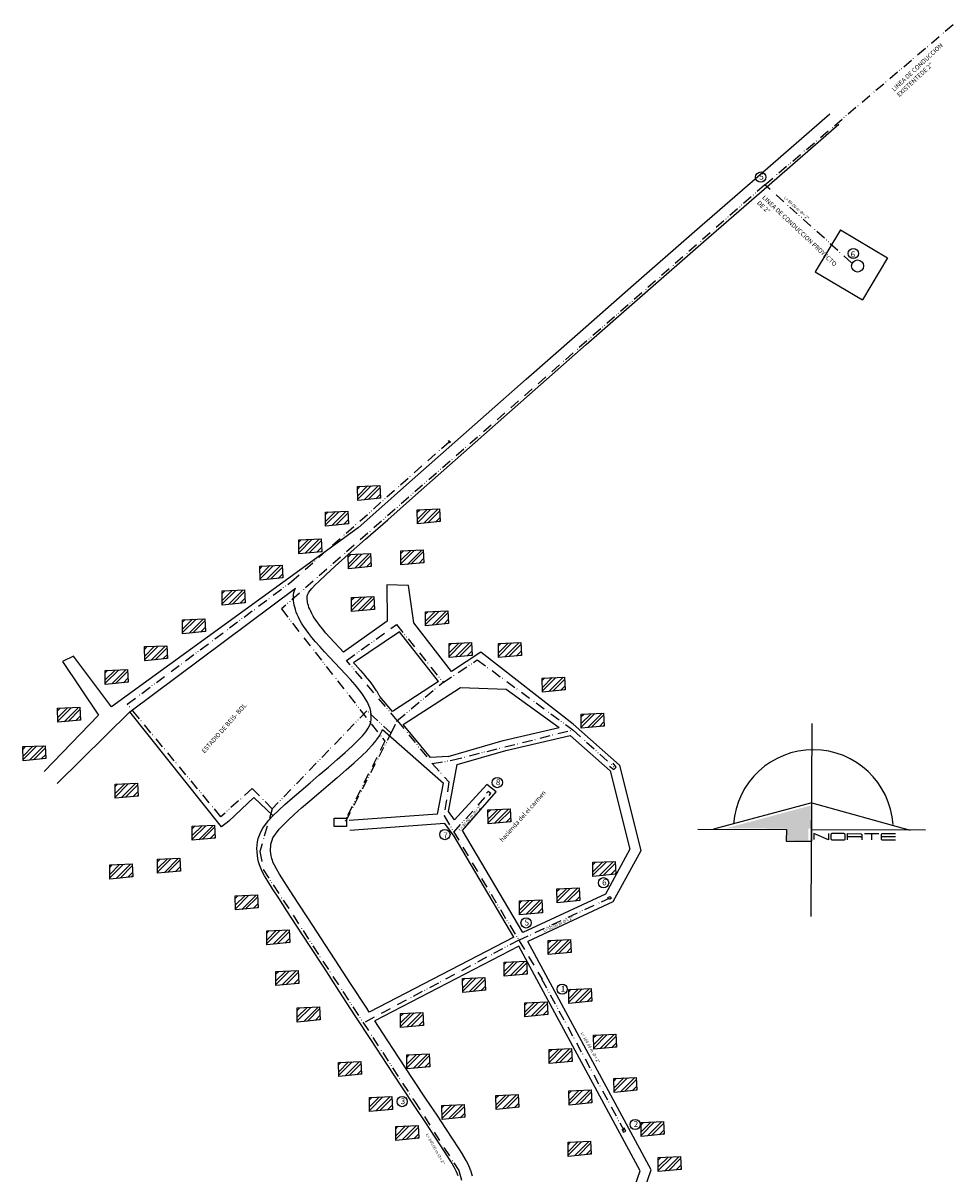
# Model space of a CAD drawing. Extents: x -3027 to 3613, y -1322 to 8300.
# Drawn here: x 2475 to 3023, y -940 to -264 of the extents above; entities that cross this region are included whole.
import ezdxf

# ---------------------------------------------------------------- set-up
doc = ezdxf.new("R2010")
doc.units = 0
doc.linetypes.add('ACAD_ISO12W100', pattern=[21, 12, -3, 0, -3, 0, -3])
doc.linetypes.add('HIDDEN', pattern=[0.00375, 0.0025, -0.00125])
for name, color, linetype in [('1VIEJO', 3, 'Continuous'), ('AMPLIACION', 160, 'ACAD_ISO12W100'), ('CUADRO', 80, 'Continuous'), ('CVL_PUNTO_NUM', 7, 'Continuous'), ('LINEA-BASE', 2, 'Continuous'), ('NODOS', 80, 'Continuous'), ('SIMBOLOGIA', 7, 'Continuous')]:
    doc.layers.add(name, color=color, linetype=linetype)

# ---------------------------------------------------------------- blocks, each defined once
blk = doc.blocks.new('NORTE2')
at = {"layer": 'SIMBOLOGIA', "color": 1}
blk.add_line((11.9, 11.88), (-17.04, -17), dxfattribs=at)
at = {"layer": 'SIMBOLOGIA', "color": 2}
for p, q in [((5.5, -14.68), (3.35, -12.52)), ((4.42, -13.6), (3.51, -14.51)), ((7.55, -17.65), (5.4, -15.49))]:
    blk.add_line(p, q, dxfattribs=at)
at = {"layer": 'SIMBOLOGIA', "color": 1}
for points in [[(-20.98, 12.99), (-7.76, -0.26), (-9.49, -1.99), (-5.69, -5.79), (0.07, -0.04), (-18.68, 10.68)], [(13.05, -21.11), (-3.97, -4.06), (0.07, -0.04), (10.75, -18.81)]]:
    blk.add_lwpolyline(points, dxfattribs=at)
at = {"layer": 'SIMBOLOGIA', "color": 2}
blk.add_lwpolyline([(-2.03, -7.13), (-2.95, -8.04), (-4.19, -4.97), (-5.1, -5.88)], dxfattribs=at)
blk.add_lwpolyline([(-1.85, -7.67), (-2.41, -8.22, 0.414214), (-2.41, -8.58), (-0.62, -10.37, 0.414214), (-0.26, -10.38), (0.3, -9.82, 0.414214), (0.3, -9.46), (-1.5, -7.67, 0.414214)], format="xyb", close=True, dxfattribs=at)
for points in [[(-0.08, -10.91), (0.84, -10), (2.81, -11.98, -0.414214), (2.81, -12.34), (2.53, -12.62, -0.585711), (2.35, -12.44), (0.38, -10.46)], [(2.35, -12.44, -0.414214), (2.35, -12.79), (2.08, -13.07)], [(8.01, -17.19), (6.04, -15.21, 0.414214), (5.68, -15.21), (5.13, -15.77, 0.414214), (5.12, -16.13), (7.1, -18.1)]]:
    blk.add_lwpolyline(points, format="xyb", dxfattribs=at)
blk.add_arc((-3.74, -4.29), 16.93, 318.9005, 130.9861, dxfattribs=at)
for points in [[(-3.86, -3.85), (-16.64, 8.95), (-0.36, -0.36)], [(-6.05, -5.12), (-9.38, -1.78), (-4.32, -3.39), (-7.66, -0.05)]]:
    blk.add_solid(points, dxfattribs=at)
blk = doc.blocks.new('A$C7C9F4DCD')
at = {"layer": '1VIEJO', "xscale": 6.75, "yscale": 6.75, "zscale": 6.75, "rotation": 45.2160564071349}
blk.add_blockref('NORTE2', (162, 162.5), dxfattribs=at)
blk = doc.blocks.new('A$C7DDE3AF2')
at = {"layer": 'CUADRO', "linetype": 'Continuous', "xscale": 0.206068350281962, "yscale": 0.206068350281962, "zscale": 0.206068350281962}
blk.add_blockref('A$C7C9F4DCD', (0, 0, -101.99), dxfattribs=at)
blk = doc.blocks.new('A$C61EA2A16')
at = {"layer": 'CVL_PUNTO_NUM', "xscale": 2.233118147366179, "yscale": 2.233118147366179, "zscale": 2.233118147366179}
blk.add_blockref('A$C7DDE3AF2', (0, 0), dxfattribs=at)

msp = doc.modelspace()

# ---------------------------------------------------------------- hatches: boundary and pattern name
h = msp.add_hatch()
h.set_pattern_fill('ANSI32', color=256, scale=0.458201)
h.set_pattern_definition([(45, (5128.2434, -7559.765), (-3.0860735, 3.0860735), []), (45, (5130.301, -7559.765), (-3.0860735, 3.0860735), [])])
h.paths.add_polyline_path([(2685.40823, -543.26684), (2685.0186, -535.73931), (2671.9011, -536.30893), (2671.96604, -544.5647)])
h = msp.add_hatch()
h.set_pattern_fill('ANSI32', color=256, scale=0.458201)
h.set_pattern_definition([(45, (5109.3284, -7574.8225), (-3.0860735, 3.0860735), []), (45, (5111.3857, -7574.8225), (-3.0860735, 3.0860735), [])])
h.paths.add_polyline_path([(2666.49319, -558.32445), (2666.10356, -550.79691), (2652.98606, -551.36653), (2653.051, -559.6223)])
h = msp.add_hatch()
h.set_pattern_fill('ANSI32', color=256, scale=0.458201)
h.set_pattern_definition([(45, (5163.2855, -7573.5156), (-3.0860735, 3.0860735), []), (45, (5165.343, -7573.5156), (-3.0860735, 3.0860735), [])])
h.paths.add_polyline_path([(2720.45037, -557.01754), (2720.06075, -549.49), (2706.94324, -550.05962), (2707.00818, -558.31539)])
h = msp.add_hatch()
h.set_pattern_fill('ANSI32', color=256, scale=0.458201)
h.set_pattern_definition([(45, (5093.6193, -7591.1616), (-3.0860735, 3.0860735), []), (45, (5095.6767, -7591.1616), (-3.0860735, 3.0860735), [])])
h.paths.add_polyline_path([(2650.78413, -574.66354), (2650.39451, -567.13601), (2637.277, -567.70563), (2637.34194, -575.9614)])
h = msp.add_hatch()
h.set_pattern_fill('ANSI32', color=256, scale=0.458201)
h.set_pattern_definition([(45, (5153.624, -7597.653), (-3.0860735, 3.0860735), []), (45, (5155.6814, -7597.653), (-3.0860735, 3.0860735), [])])
h.paths.add_polyline_path([(2710.78883, -581.1548), (2710.39921, -573.62726), (2697.2817, -574.19688), (2697.34664, -582.45265)])
h = msp.add_hatch()
h.set_pattern_fill('ANSI32', color=256, scale=0.458201)
h.set_pattern_definition([(45, (5122.74, -7599.839), (-3.0860735, 3.0860735), []), (45, (5124.7974, -7599.839), (-3.0860735, 3.0860735), [])])
h.paths.add_polyline_path([(2679.90479, -583.34077), (2679.51517, -575.81323), (2666.39766, -576.38285), (2666.4626, -584.63862)])
h = msp.add_hatch()
h.set_pattern_fill('ANSI32', color=256, scale=0.458201)
h.set_pattern_definition([(45, (5070.857, -7606.5396), (-3.0860735, 3.0860735), []), (45, (5072.9145, -7606.5396), (-3.0860735, 3.0860735), [])])
h.paths.add_polyline_path([(2628.02196, -590.04154), (2627.63233, -582.514), (2614.51482, -583.08363), (2614.57977, -591.33939)])
h = msp.add_hatch()
h.set_pattern_fill('ANSI32', color=256, scale=0.458201)
h.set_pattern_definition([(45, (5048.621, -7621.171), (-3.0860735, 3.0860735), []), (45, (5050.6784, -7621.171), (-3.0860735, 3.0860735), [])])
h.paths.add_polyline_path([(2605.7858, -604.67311), (2605.39618, -597.14557), (2592.27867, -597.7152), (2592.34361, -605.97096)])
h = msp.add_hatch()
h.set_pattern_fill('ANSI32', color=256, scale=0.458201)
h.set_pattern_definition([(45, (5124.6395, -7625.0084), (-3.0860735, 3.0860735), []), (45, (5126.697, -7625.0084), (-3.0860735, 3.0860735), [])])
h.paths.add_polyline_path([(2681.80432, -608.51038), (2681.4147, -600.98284), (2668.29719, -601.55246), (2668.36213, -609.80823)])
h = msp.add_hatch()
h.set_pattern_fill('ANSI32', color=256, scale=0.458201)
h.set_pattern_definition([(45, (5025.3235, -7638.0742), (-3.0860735, 3.0860735), []), (45, (5027.381, -7638.0742), (-3.0860735, 3.0860735), [])])
h.paths.add_polyline_path([(2582.48833, -621.57615), (2582.09871, -614.04861), (2568.9812, -614.61824), (2569.04614, -622.874)])
h = msp.add_hatch()
h.set_pattern_fill('ANSI32', color=256, scale=0.458201)
h.set_pattern_definition([(45, (5168.1163, -7633.376), (-3.0860735, 3.0860735), []), (45, (5170.1736, -7633.376), (-3.0860735, 3.0860735), [])])
h.paths.add_polyline_path([(2725.28109, -616.87794), (2724.89146, -609.35041), (2711.77395, -609.92003), (2711.8389, -618.1758)])
h = msp.add_hatch()
h.set_pattern_fill('ANSI32', color=256, scale=0.458201)
h.set_pattern_definition([(45, (5181.9645, -7652.042), (-3.0860735, 3.0860735), []), (45, (5184.022, -7652.042), (-3.0860735, 3.0860735), [])])
h.paths.add_polyline_path([(2739.12928, -635.5441), (2738.73966, -628.01657), (2725.62215, -628.58619), (2725.68709, -636.84195)])
h = msp.add_hatch()
h.set_pattern_fill('ANSI32', color=256, scale=0.458201)
h.set_pattern_definition([(45, (5210.949, -7652.042), (-3.0860735, 3.0860735), []), (45, (5213.0064, -7652.042), (-3.0860735, 3.0860735), [])])
h.paths.add_polyline_path([(2768.11379, -635.5441), (2767.72417, -628.01657), (2754.60666, -628.58619), (2754.6716, -636.84195)])
h = msp.add_hatch()
h.set_pattern_fill('ANSI32', color=256, scale=0.458201)
h.set_pattern_definition([(45, (5003.1098, -7653.875), (-3.0860735, 3.0860735), []), (45, (5005.167, -7653.875), (-3.0860735, 3.0860735), [])])
h.paths.add_polyline_path([(2560.27459, -637.37689), (2559.88496, -629.84936), (2546.76746, -630.41898), (2546.8324, -638.67474)])
h = msp.add_hatch()
h.set_pattern_fill('ANSI32', color=256, scale=0.458201)
h.set_pattern_definition([(45, (4979.9177, -7667.844), (-3.0860735, 3.0860735), []), (45, (4981.975, -7667.844), (-3.0860735, 3.0860735), [])])
h.paths.add_polyline_path([(2537.08252, -651.34613), (2536.6929, -643.8186), (2523.57539, -644.38822), (2523.64033, -652.64399)])
h = msp.add_hatch()
h.set_pattern_fill('ANSI32', color=256, scale=0.458201)
h.set_pattern_definition([(45, (5236.713, -7672.3175), (-3.0860735, 3.0860735), []), (45, (5238.7704, -7672.3175), (-3.0860735, 3.0860735), [])])
h.paths.add_polyline_path([(2793.87779, -655.81941), (2793.48816, -648.29187), (2780.37066, -648.8615), (2780.4356, -657.11726)])
h = msp.add_hatch()
h.set_pattern_fill('ANSI32', color=256, scale=0.458201)
h.set_pattern_definition([(45, (4951.96, -7690.068), (-3.0860735, 3.0860735), []), (45, (4954.0175, -7690.068), (-3.0860735, 3.0860735), [])])
h.paths.add_polyline_path([(2509.1249, -673.56996), (2508.73528, -666.04243), (2495.61777, -666.61205), (2495.68271, -674.86782)])
h = msp.add_hatch()
h.set_pattern_fill('ANSI32', color=256, scale=0.458201)
h.set_pattern_definition([(45, (5259.5785, -7693.5583), (-3.0860735, 3.0860735), []), (45, (5261.636, -7693.5583), (-3.0860735, 3.0860735), [])])
h.paths.add_polyline_path([(2816.74336, -677.0602), (2816.35373, -669.53267), (2803.23623, -670.10229), (2803.30117, -678.35806)])
h = msp.add_hatch()
h.set_pattern_fill('ANSI32', color=256, scale=0.458201)
h.set_pattern_definition([(45, (4931.6273, -7712.6093), (-3.0860735, 3.0860735), []), (45, (4933.6846, -7712.6093), (-3.0860735, 3.0860735), [])])
h.paths.add_polyline_path([(2488.79209, -696.11126), (2488.40246, -688.58373), (2475.28496, -689.15335), (2475.3499, -697.40911)])
h = msp.add_hatch()
h.set_pattern_fill('ANSI32', color=256, scale=0.458201)
h.set_pattern_definition([(45, (4985.7374, -7734.6597), (-3.0860735, 3.0860735), []), (45, (4987.7947, -7734.6597), (-3.0860735, 3.0860735), [])])
h.paths.add_polyline_path([(2542.90218, -718.16163), (2542.51256, -710.63409), (2529.39505, -711.20371), (2529.45999, -719.45948)])
h = msp.add_hatch()
h.set_pattern_fill('ANSI32', color=256, scale=0.458201)
h.set_pattern_definition([(45, (5204.7743, -7749.747), (-3.0860735, 3.0860735), []), (45, (5206.8317, -7749.747), (-3.0860735, 3.0860735), [])])
h.paths.add_polyline_path([(2761.93913, -733.24911), (2761.5495, -725.72157), (2748.432, -726.2912), (2748.49694, -734.54696)])
h = msp.add_hatch()
h.set_pattern_fill('ANSI32', color=256, scale=0.458201)
h.set_pattern_definition([(45, (5031.0205, -7759.3607), (-3.0860735, 3.0860735), []), (45, (5033.078, -7759.3607), (-3.0860735, 3.0860735), [])])
h.paths.add_polyline_path([(2588.18531, -742.86259), (2587.79569, -735.33505), (2574.67818, -735.90468), (2574.74312, -744.16044)])
h = msp.add_hatch()
h.set_pattern_fill('ANSI32', color=256, scale=0.458201)
h.set_pattern_definition([(45, (5010.653, -7778.7262), (-3.0860735, 3.0860735), []), (45, (5012.7104, -7778.7262), (-3.0860735, 3.0860735), [])])
h.paths.add_polyline_path([(2567.81779, -762.22816), (2567.42817, -754.70063), (2554.31066, -755.27025), (2554.3756, -763.52602)])
h = msp.add_hatch()
h.set_pattern_fill('ANSI32', color=256, scale=0.458201)
h.set_pattern_definition([(45, (4982.5735, -7782.0856), (-3.0860735, 3.0860735), []), (45, (4984.631, -7782.0856), (-3.0860735, 3.0860735), [])])
h.paths.add_polyline_path([(2539.73828, -765.58749), (2539.34866, -758.05995), (2526.23115, -758.62958), (2526.29609, -766.88534)])
h = msp.add_hatch()
h.set_pattern_fill('ANSI32', color=256, scale=0.458201)
h.set_pattern_definition([(45, (5266.3813, -7780.5297), (-3.0860735, 3.0860735), []), (45, (5268.4387, -7780.5297), (-3.0860735, 3.0860735), [])])
h.paths.add_polyline_path([(2823.54615, -764.03159), (2823.15653, -756.50405), (2810.03902, -757.07368), (2810.10396, -765.32944)])
h = msp.add_hatch()
h.set_pattern_fill('ANSI32', color=256, scale=0.458201)
h.set_pattern_definition([(45, (5056.3316, -7800.2655), (-3.0860735, 3.0860735), []), (45, (5058.389, -7800.2655), (-3.0860735, 3.0860735), [])])
h.paths.add_polyline_path([(2613.49639, -783.76742), (2613.10677, -776.23988), (2599.98926, -776.80951), (2600.0542, -785.06527)])
h = msp.add_hatch()
h.set_pattern_fill('ANSI32', color=256, scale=0.458201)
h.set_pattern_definition([(45, (5245.305, -7796.083), (-3.0860735, 3.0860735), []), (45, (5247.3626, -7796.083), (-3.0860735, 3.0860735), [])])
h.paths.add_polyline_path([(2802.47002, -779.58483), (2802.08039, -772.05729), (2788.96288, -772.62692), (2789.02783, -780.88268)])
h = msp.add_hatch()
h.set_pattern_fill('ANSI32', color=256, scale=0.458201)
h.set_pattern_definition([(45, (5223.2564, -7803.2115), (-3.0860735, 3.0860735), []), (45, (5225.3138, -7803.2115), (-3.0860735, 3.0860735), [])])
h.paths.add_polyline_path([(2780.4212, -786.7134), (2780.03158, -779.18587), (2766.91407, -779.75549), (2766.97901, -788.01126)])
h = msp.add_hatch()
h.set_pattern_fill('ANSI32', color=256, scale=0.458201)
h.set_pattern_definition([(45, (5074.8453, -7820.7195), (-3.0860735, 3.0860735), []), (45, (5076.9027, -7820.7195), (-3.0860735, 3.0860735), [])])
h.paths.add_polyline_path([(2632.01015, -804.22145), (2631.62053, -796.69392), (2618.50302, -797.26354), (2618.56796, -805.51931)])
h = msp.add_hatch()
h.set_pattern_fill('ANSI32', color=256, scale=0.458201)
h.set_pattern_definition([(45, (5240.1933, -7826.484), (-3.0860735, 3.0860735), []), (45, (5242.2506, -7826.484), (-3.0860735, 3.0860735), [])])
h.paths.add_polyline_path([(2797.35807, -809.98573), (2796.96845, -802.45819), (2783.85094, -803.02781), (2783.91588, -811.28358)])
h = msp.add_hatch()
h.set_pattern_fill('ANSI32', color=256, scale=0.458201)
h.set_pattern_definition([(45, (5214.2586, -7839.178), (-3.0860735, 3.0860735), []), (45, (5216.316, -7839.178), (-3.0860735, 3.0860735), [])])
h.paths.add_polyline_path([(2771.42345, -822.67971), (2771.03382, -815.15218), (2757.91632, -815.7218), (2757.98126, -823.97757)])
h = msp.add_hatch()
h.set_pattern_fill('ANSI32', color=256, scale=0.458201)
h.set_pattern_definition([(45, (5080.1482, -7844.6643), (-3.0860735, 3.0860735), []), (45, (5082.2056, -7844.6643), (-3.0860735, 3.0860735), [])])
h.paths.add_polyline_path([(2637.31307, -828.16624), (2636.92344, -820.6387), (2623.80594, -821.20833), (2623.87088, -829.46409)])
h = msp.add_hatch()
h.set_pattern_fill('ANSI32', color=256, scale=0.458201)
h.set_pattern_definition([(45, (5189.912, -7848.6983), (-3.0860735, 3.0860735), []), (45, (5191.9692, -7848.6983), (-3.0860735, 3.0860735), [])])
h.paths.add_polyline_path([(2747.07667, -832.20022), (2746.68705, -824.67269), (2733.56954, -825.24231), (2733.63448, -833.49807)])
h = msp.add_hatch()
h.set_pattern_fill('ANSI32', color=256, scale=0.458201)
h.set_pattern_definition([(45, (5252.2366, -7855.1667), (-3.0860735, 3.0860735), []), (45, (5254.294, -7855.1667), (-3.0860735, 3.0860735), [])])
h.paths.add_polyline_path([(2809.40141, -838.66866), (2809.01178, -831.14113), (2795.89428, -831.71075), (2795.95922, -839.96652)])
h = msp.add_hatch()
h.set_pattern_fill('ANSI32', color=256, scale=0.458201)
h.set_pattern_definition([(45, (5092.718, -7866.0576), (-3.0860735, 3.0860735), []), (45, (5094.7754, -7866.0576), (-3.0860735, 3.0860735), [])])
h.paths.add_polyline_path([(2649.88282, -849.55952), (2649.49319, -842.03198), (2636.37569, -842.60161), (2636.44063, -850.85737)])
h = msp.add_hatch()
h.set_pattern_fill('ANSI32', color=256, scale=0.458201)
h.set_pattern_definition([(45, (5226.432, -7862.979), (-3.0860735, 3.0860735), []), (45, (5228.4895, -7862.979), (-3.0860735, 3.0860735), [])])
h.paths.add_polyline_path([(2783.59689, -846.48096), (2783.20727, -838.95342), (2770.08976, -839.52305), (2770.1547, -847.77881)])
h = msp.add_hatch()
h.set_pattern_fill('ANSI32', color=256, scale=0.458201)
h.set_pattern_definition([(45, (5153.3917, -7869.326), (-3.0860735, 3.0860735), []), (45, (5155.449, -7869.326), (-3.0860735, 3.0860735), [])])
h.paths.add_polyline_path([(2710.5565, -852.82797), (2710.16688, -845.30043), (2697.04937, -845.87005), (2697.11431, -854.12582)])
h = msp.add_hatch()
h.set_pattern_fill('ANSI32', color=256, scale=0.458201)
h.set_pattern_definition([(45, (5266.88, -7882.046), (-3.0860735, 3.0860735), []), (45, (5268.9375, -7882.046), (-3.0860735, 3.0860735), [])])
h.paths.add_polyline_path([(2824.0449, -865.54796), (2823.65527, -858.02042), (2810.53777, -858.59004), (2810.60271, -866.84581)])
h = msp.add_hatch()
h.set_pattern_fill('ANSI32', color=256, scale=0.458201)
h.set_pattern_definition([(45, (5157.0966, -7893.656), (-3.0860735, 3.0860735), []), (45, (5159.154, -7893.656), (-3.0860735, 3.0860735), [])])
h.paths.add_polyline_path([(2714.26146, -877.15814), (2713.87183, -869.6306), (2700.75432, -870.20023), (2700.81927, -878.45599)])
h = msp.add_hatch()
h.set_pattern_fill('ANSI32', color=256, scale=0.458201)
h.set_pattern_definition([(45, (5240.7226, -7890.4827), (-3.0860735, 3.0860735), []), (45, (5242.78, -7890.4827), (-3.0860735, 3.0860735), [])])
h.paths.add_polyline_path([(2797.88739, -873.98464), (2797.49777, -866.4571), (2784.38026, -867.02672), (2784.4452, -875.28249)])
h = msp.add_hatch()
h.set_pattern_fill('ANSI32', color=256, scale=0.458201)
h.set_pattern_definition([(45, (5117.072, -7898.0494), (-3.0860735, 3.0860735), []), (45, (5119.1294, -7898.0494), (-3.0860735, 3.0860735), [])])
h.paths.add_polyline_path([(2674.23681, -881.55133), (2673.84718, -874.0238), (2660.72967, -874.59342), (2660.79462, -882.84919)])
h = msp.add_hatch()
h.set_pattern_fill('ANSI32', color=256, scale=0.458201)
h.set_pattern_definition([(45, (5278.8306, -7907.408), (-3.0860735, 3.0860735), []), (45, (5280.888, -7907.408), (-3.0860735, 3.0860735), [])])
h.paths.add_polyline_path([(2835.9954, -890.90995), (2835.60578, -883.38242), (2822.48827, -883.95204), (2822.55321, -892.20781)])
h = msp.add_hatch()
h.set_pattern_fill('ANSI32', color=256, scale=0.458201)
h.set_pattern_definition([(45, (5252.3667, -7914.813), (-3.0860735, 3.0860735), []), (45, (5254.424, -7914.813), (-3.0860735, 3.0860735), [])])
h.paths.add_polyline_path([(2809.53152, -898.31479), (2809.14189, -890.78725), (2796.02439, -891.35687), (2796.08933, -899.61264)])
h = msp.add_hatch()
h.set_pattern_fill('ANSI32', color=256, scale=0.458201)
h.set_pattern_definition([(45, (5135.141, -7918.6576), (-3.0860735, 3.0860735), []), (45, (5137.1984, -7918.6576), (-3.0860735, 3.0860735), [])])
h.paths.add_polyline_path([(2692.30586, -902.15953), (2691.91624, -894.632), (2678.79873, -895.20162), (2678.86367, -903.45739)])
h = msp.add_hatch()
h.set_pattern_fill('ANSI32', color=256, scale=0.458201)
h.set_pattern_definition([(45, (5209.495, -7917.4575), (-3.0860735, 3.0860735), []), (45, (5211.5525, -7917.4575), (-3.0860735, 3.0860735), [])])
h.paths.add_polyline_path([(2766.65997, -900.95939), (2766.27034, -893.43185), (2753.15284, -894.00148), (2753.21778, -902.25724)])
h = msp.add_hatch()
h.set_pattern_fill('ANSI32', color=256, scale=0.458201)
h.set_pattern_definition([(45, (5177.7385, -7923.2755), (-3.0860735, 3.0860735), []), (45, (5179.796, -7923.2755), (-3.0860735, 3.0860735), [])])
h.paths.add_polyline_path([(2734.90328, -906.77747), (2734.51366, -899.24993), (2721.39615, -899.81956), (2721.46109, -908.07532)])
h = msp.add_hatch()
h.set_pattern_fill('ANSI32', color=256, scale=0.458201)
h.set_pattern_definition([(45, (5150.6013, -7935.6345), (-3.0860735, 3.0860735), []), (45, (5152.6587, -7935.6345), (-3.0860735, 3.0860735), [])])
h.paths.add_polyline_path([(2707.76611, -919.13642), (2707.37648, -911.60888), (2694.25897, -912.17851), (2694.32392, -920.43427)])
h = msp.add_hatch()
h.set_pattern_fill('ANSI32', color=256, scale=0.458201)
h.set_pattern_definition([(45, (5294.709, -7933.325), (-3.0860735, 3.0860735), []), (45, (5296.7663, -7933.325), (-3.0860735, 3.0860735), [])])
h.paths.add_polyline_path([(2851.87375, -916.82688), (2851.48412, -909.29934), (2838.36662, -909.86897), (2838.43156, -918.12473)])
h = msp.add_hatch()
h.set_pattern_fill('ANSI32', color=256, scale=0.458201)
h.set_pattern_definition([(45, (5251.8374, -7944.961), (-3.0860735, 3.0860735), []), (45, (5253.8948, -7944.961), (-3.0860735, 3.0860735), [])])
h.paths.add_polyline_path([(2809.0022, -928.46304), (2808.61257, -920.9355), (2795.49507, -921.50513), (2795.56001, -929.76089)])
h = msp.add_hatch()
h.set_pattern_fill('ANSI32', color=256, scale=0.458201)
h.set_pattern_definition([(45, (5304.765, -7953.9527), (-3.0860735, 3.0860735), []), (45, (5306.8226, -7953.9527), (-3.0860735, 3.0860735), [])])
h.paths.add_polyline_path([(2861.93003, -937.45462), (2861.5404, -929.92709), (2848.4229, -930.49671), (2848.48784, -938.75248)])

# ---------------------------------------------------------------- linework, layer by layer
for p, q in [((2955.48184, -385.55869), (2940.74164, -410.23306)), ((2955.48184, -385.55869), (2983.24812, -402.14596)), ((2983.24812, -402.14596), (2968.50792, -426.82033)), ((2940.74164, -410.23306), (2968.50792, -426.82033)), ((2672.18814, -560.56559), (2527.20642, -665.84857)), ((2538.11473, -668.66088), (2635.45965, -596.03702)), ((2744.2165, -633.73134), (2726.99842, -645.10504)), ((2744.2165, -633.73134), (2726.99842, -645.10504)), ((2798.45976, -676.03478), (2744.2165, -633.73134)), ((2504.91453, -636.046), (2498.58846, -639.05635)), ((2504.91453, -636.046), (2498.58846, -639.05635)), ((2498.58846, -639.05635), (2519.67539, -670.66514)), ((2527.20642, -665.84857), (2504.91453, -636.046)), ((2719.41075, -650.93772), (2692.28209, -668.54534)), ((2698.56996, -676.1156), (2732.25138, -654.43732)), ((2732.25138, -654.43732), (2759.09997, -655.31222)), ((2692.28209, -668.54534), (2684.86113, -659.61091)), ((2692.28209, -668.54534), (2684.86113, -659.61091)), ((2759.09997, -655.31222), (2790.3549, -677.91145)), ((2519.67539, -670.66514), (2487.74375, -703.77909)), ((2495.27479, -710.70291), (2538.11473, -668.66088)), ((2591.95179, -736.32418), (2538.11473, -668.66088)), ((2686.55709, -679.06257), (2722.25057, -710.54987)), ((2714.66169, -695.48917), (2698.56996, -676.1156)), ((2725.11976, -694.91037), (2714.66169, -695.48917)), ((2725.11976, -694.91037), (2714.66169, -695.48917)), ((2819.84077, -700.61882), (2822.31674, -702.50415)), ((2823.8495, -701.20799), (2821.96304, -698.85134)), ((2822.31674, -702.50415), (2823.8495, -701.20799)), ((2610.95377, -719.02184), (2596.20835, -732.82456)), ((2622.33946, -729.84019), (2610.95377, -719.02184)), ((2718.90044, -728.81086), (2666.94295, -732.46454)), ((2596.20835, -732.82456), (2591.95179, -736.32418)), ((2596.20835, -732.82456), (2591.95179, -736.32418)), ((2723.02371, -734.3048), (2667.36383, -738.44976)), ((2827.02462, -913.86834), (2828.019, -915.47363)), ((2828.019, -915.47363), (2829.39578, -914.93854)), ((2829.39578, -914.93854), (2828.47791, -912.95103))]:
    msp.add_line(p, q)
at = {"color": 1}
for p, q in [((2747.78347, -711.386), (2728.84232, -732.06203)), ((2733.58268, -738.3782), (2753.29569, -715.59835)), ((2748.64204, -715.57604), (2747.52223, -716.55036)), ((2753.29569, -715.59835), (2747.78347, -711.386)), ((2750.11683, -716.60608), (2748.64204, -715.57604)), ((2749.09016, -717.88193), (2750.11683, -716.60608)), ((2818.58701, -777.89669), (2820.02725, -777.19764)), ((2820.93253, -778.22566), (2819.90379, -778.96585)), ((2820.02725, -777.19764), (2820.93253, -778.22566))]:
    msp.add_line(p, q, dxfattribs=at)
for points in [[(2663.56841, -633.6079), (2661.20096, -631.10838), (2658.26876, -627.98062), (2655.60355, -625.06903), (2653.27111, -622.41783), (2651.25416, -620.01046), (2649.52588, -617.82775), (2648.06179, -615.85398), (2646.83595, -614.07238), (2645.82053, -612.46404), (2644.98574, -611.00647), (2644.30145, -609.67456), (2643.74457, -608.45248), (2643.30128, -607.33548), (2642.95623, -606.31242), (2642.69351, -605.36686), (2642.49854, -604.47916), (2642.35895, -603.62724), (2642.26508, -602.78787), (2642.21186, -601.96865), (2642.20043, -601.29321), (2642.22761, -600.84431), (2642.28158, -600.5243), (2642.38766, -600.1672), (2642.62345, -599.62447), (2643.09117, -598.8051), (2643.88287, -597.67246), (2645.06224, -596.22505), (2646.74133, -594.40068), (2649.30194, -591.8698), (2653.17253, -588.25707), (2658.74149, -583.21371), (2666.39766, -576.38285), (2676.54053, -567.39548), (2689.57786, -555.87453), (2705.91755, -541.44263), (2725.876, -523.81026), (2749.36908, -503.06993), (2776.21566, -479.4069), (2806.24438, -452.99778), (2839.27517, -424.02689), (2875.13018, -392.67658), (2913.63147, -359.12926), (2954.60729, -323.56202)], [(2672.18814, -560.56559), (2684.28038, -549.8798), (2700.62158, -535.44657), (2720.57932, -517.81483), (2744.07451, -497.07264), (2770.92915, -473.4025), (2800.96521, -446.98693), (2834.00466, -418.00844), (2869.8695, -386.64953), (2908.38169, -353.09272), (2949.36323, -317.52051)], [(2726.99842, -645.10504), (2704.94519, -616.39749), (2701.82936, -594.43767), (2688.94399, -594.12738), (2689.31393, -615.38397), (2663.56841, -633.6079)], [(2730.9899, -941.2352), (2729.99326, -938.78713), (2728.65236, -936.11316), (2726.82657, -932.94855), (2724.37526, -929.02855), (2721.15782, -924.08843), (2717.0336, -917.86342), (2711.862, -910.0888), (2705.50237, -900.49982), (2697.89471, -888.96446), (2689.30145, -875.88162), (2680.06563, -861.78293), (2670.53028, -847.20001), (2661.03844, -832.66449), (2651.93316, -818.708), (2643.55747, -805.86216), (2636.25441, -794.65861), (2630.28239, -785.49357), (2625.56129, -778.22175), (2621.92636, -772.56247), (2619.21285, -768.23504), (2617.25601, -764.95878), (2615.89109, -762.453), (2614.95334, -760.43701), (2614.27801, -758.63013), (2613.72956, -756.80063), (2613.28937, -754.91257), (2612.96801, -752.97896), (2612.77606, -751.01281), (2612.7241, -749.02715), (2612.82272, -747.03497), (2613.08249, -745.04931), (2613.51399, -743.08316), (2614.13718, -741.13681), (2615.00942, -739.15955), (2616.19745, -737.08794), (2617.76803, -734.85854), (2619.78788, -732.40791), (2622.32375, -729.67261), (2625.44238, -726.58919), (2629.2105, -723.09421), (2633.65186, -719.15575), (2638.61818, -714.86796), (2643.91815, -710.35647), (2649.36049, -705.74696), (2654.75392, -701.16508), (2659.90714, -696.73648), (2664.62887, -692.58682), (2668.72781, -688.84176), (2672.05907, -685.59416), (2674.6633, -682.80567), (2676.62754, -680.40514), (2678.03884, -678.32144), (2678.98425, -676.48343), (2679.55079, -674.81995), (2679.82552, -673.25986), (2679.89549, -671.73202), (2679.82676, -670.17237), (2679.60162, -668.5451), (2679.18137, -666.82151), (2678.52731, -664.97288), (2677.60075, -662.9705), (2676.36299, -660.78566), (2674.77536, -658.38962), (2672.79914, -655.75369), (2670.41771, -652.86444), (2667.70264, -649.7696), (2664.74756, -646.53219), (2661.64611, -643.21524), (2658.49192, -639.88177), (2655.37863, -636.59481), (2652.39986, -633.41738), (2649.64926, -630.4125), (2647.20092, -627.62956), (2645.05089, -625.06336), (2643.17568, -622.69508), (2641.55179, -620.50586), (2640.15573, -618.47689), (2638.96401, -616.58932), (2637.95315, -614.82431), (2637.09966, -613.16305), (2636.38218, -611.58854), (2635.78796, -610.0912), (2635.30637, -608.66334), (2634.9268, -607.29721), (2634.63862, -605.98512), (2634.43122, -604.71933), (2634.29397, -603.49213), (2634.21625, -602.29581), (2634.19634, -601.11888), (2634.26803, -599.93482), (2634.47402, -598.71335), (2634.85699, -597.42417), (2635.45965, -596.03702)], [(2719.41075, -650.93772), (2696.4696, -621.70769), (2669.50399, -639.90575)], [(2725.11976, -694.91037), (2757.45072, -685.53037), (2790.3549, -677.91145)], [(2798.45976, -676.03478), (2825.71015, -700.0628), (2838.26794, -750.25968), (2821.896, -780.34229), (2771.85108, -803.55301)], [(2728.84232, -732.06203), (2725.27591, -727.31005), (2730.35226, -699.63971), (2758.9645, -691.3386), (2796.80649, -682.57634), (2820.34237, -703.3291), (2831.87956, -749.44635), (2817.57341, -775.73318), (2768.99178, -798.26523)], [(2718.90044, -728.81086), (2722.25057, -710.54987)], [(2763.65578, -801.02935), (2728.58583, -741.71592), (2723.02371, -734.3048)], [(2768.99178, -798.26523), (2733.58268, -738.3782)], [(2763.65578, -801.02935), (2678.68114, -845.04739)], [(2731.30267, -985.61555), (2760.57848, -974.8249), (2795.71781, -968.77055), (2819.13585, -965.4537), (2838.51891, -954.62326), (2844.35014, -937.62719), (2771.85108, -803.55301)], [(2734.07435, -978.51587), (2758.9847, -969.01109), (2794.78751, -962.84243), (2817.18625, -959.66995), (2833.58852, -950.50504), (2837.82138, -938.16769), (2766.51767, -806.30408), (2681.98159, -850.09494)]]:
    msp.add_lwpolyline(points)
for points in [[(2671.9011, -536.30893), (2685.0186, -535.73931), (2685.40823, -543.26684), (2671.96604, -544.5647)], [(2652.98606, -551.36653), (2666.10356, -550.79691), (2666.49319, -558.32445), (2653.051, -559.6223)], [(2706.94324, -550.05962), (2720.06075, -549.49), (2720.45037, -557.01754), (2707.00818, -558.31539)], [(2637.277, -567.70563), (2650.39451, -567.13601), (2650.78413, -574.66354), (2637.34194, -575.9614)], [(2697.2817, -574.19688), (2710.39921, -573.62726), (2710.78883, -581.1548), (2697.34664, -582.45265)], [(2666.39766, -576.38285), (2679.51517, -575.81323), (2679.90479, -583.34077), (2666.4626, -584.63862)], [(2614.51482, -583.08363), (2627.63233, -582.514), (2628.02196, -590.04154), (2614.57977, -591.33939)], [(2592.27867, -597.7152), (2605.39618, -597.14557), (2605.7858, -604.67311), (2592.34361, -605.97096)], [(2668.29719, -601.55246), (2681.4147, -600.98284), (2681.80432, -608.51038), (2668.36213, -609.80823)], [(2568.9812, -614.61824), (2582.09871, -614.04861), (2582.48833, -621.57615), (2569.04614, -622.874)], [(2711.77395, -609.92003), (2724.89146, -609.35041), (2725.28109, -616.87794), (2711.8389, -618.1758)], [(2725.62215, -628.58619), (2738.73966, -628.01657), (2739.12928, -635.5441), (2725.68709, -636.84195)], [(2754.60666, -628.58619), (2767.72417, -628.01657), (2768.11379, -635.5441), (2754.6716, -636.84195)], [(2546.76746, -630.41898), (2559.88496, -629.84936), (2560.27459, -637.37689), (2546.8324, -638.67474)], [(2523.57539, -644.38822), (2536.6929, -643.8186), (2537.08252, -651.34613), (2523.64033, -652.64399)], [(2780.37066, -648.8615), (2793.48816, -648.29187), (2793.87779, -655.81941), (2780.4356, -657.11726)], [(2495.61777, -666.61205), (2508.73528, -666.04243), (2509.1249, -673.56996), (2495.68271, -674.86782)], [(2803.23623, -670.10229), (2816.35373, -669.53267), (2816.74336, -677.0602), (2803.30117, -678.35806)], [(2475.28496, -689.15335), (2488.40246, -688.58373), (2488.79209, -696.11126), (2475.3499, -697.40911)], [(2529.39505, -711.20371), (2542.51256, -710.63409), (2542.90218, -718.16163), (2529.45999, -719.45948)], [(2748.432, -726.2912), (2761.5495, -725.72157), (2761.93913, -733.24911), (2748.49694, -734.54696)], [(2574.67818, -735.90468), (2587.79569, -735.33505), (2588.18531, -742.86259), (2574.74312, -744.16044)], [(2658.03067, -731.11262), (2665.27577, -731.11262), (2665.27577, -736.1058), (2658.03067, -736.1058)], [(2658.03067, -731.11262), (2665.27577, -731.11262), (2665.27577, -736.1058), (2658.03067, -736.1058)], [(2554.31066, -755.27025), (2567.42817, -754.70063), (2567.81779, -762.22816), (2554.3756, -763.52602)], [(2526.23115, -758.62958), (2539.34866, -758.05995), (2539.73828, -765.58749), (2526.29609, -766.88534)], [(2810.03902, -757.07368), (2823.15653, -756.50405), (2823.54615, -764.03159), (2810.10396, -765.32944)], [(2599.98926, -776.80951), (2613.10677, -776.23988), (2613.49639, -783.76742), (2600.0542, -785.06527)], [(2788.96288, -772.62692), (2802.08039, -772.05729), (2802.47002, -779.58483), (2789.02783, -780.88268)], [(2766.91407, -779.75549), (2780.03158, -779.18587), (2780.4212, -786.7134), (2766.97901, -788.01126)], [(2618.50302, -797.26354), (2631.62053, -796.69392), (2632.01015, -804.22145), (2618.56796, -805.51931)], [(2783.85094, -803.02781), (2796.96845, -802.45819), (2797.35807, -809.98573), (2783.91588, -811.28358)], [(2757.91632, -815.7218), (2771.03382, -815.15218), (2771.42345, -822.67971), (2757.98126, -823.97757)], [(2623.80594, -821.20833), (2636.92344, -820.6387), (2637.31307, -828.16624), (2623.87088, -829.46409)], [(2733.56954, -825.24231), (2746.68705, -824.67269), (2747.07667, -832.20022), (2733.63448, -833.49807)], [(2795.89428, -831.71075), (2809.01178, -831.14113), (2809.40141, -838.66866), (2795.95922, -839.96652)], [(2636.37569, -842.60161), (2649.49319, -842.03198), (2649.88282, -849.55952), (2636.44063, -850.85737)], [(2770.08976, -839.52305), (2783.20727, -838.95342), (2783.59689, -846.48096), (2770.1547, -847.77881)], [(2697.04937, -845.87005), (2710.16688, -845.30043), (2710.5565, -852.82797), (2697.11431, -854.12582)], [(2810.53777, -858.59004), (2823.65527, -858.02042), (2824.0449, -865.54796), (2810.60271, -866.84581)], [(2700.75432, -870.20023), (2713.87183, -869.6306), (2714.26146, -877.15814), (2700.81927, -878.45599)], [(2784.38026, -867.02672), (2797.49777, -866.4571), (2797.88739, -873.98464), (2784.4452, -875.28249)], [(2660.72967, -874.59342), (2673.84718, -874.0238), (2674.23681, -881.55133), (2660.79462, -882.84919)], [(2822.48827, -883.95204), (2835.60578, -883.38242), (2835.9954, -890.90995), (2822.55321, -892.20781)], [(2796.02439, -891.35687), (2809.14189, -890.78725), (2809.53152, -898.31479), (2796.08933, -899.61264)], [(2678.79873, -895.20162), (2691.91624, -894.632), (2692.30586, -902.15953), (2678.86367, -903.45739)], [(2753.15284, -894.00148), (2766.27034, -893.43185), (2766.65997, -900.95939), (2753.21778, -902.25724)], [(2721.39615, -899.81956), (2734.51366, -899.24993), (2734.90328, -906.77747), (2721.46109, -908.07532)], [(2694.25897, -912.17851), (2707.37648, -911.60888), (2707.76611, -919.13642), (2694.32392, -920.43427)], [(2838.36662, -909.86897), (2851.48412, -909.29934), (2851.87375, -916.82688), (2838.43156, -918.12473)], [(2795.49507, -921.50513), (2808.61257, -920.9355), (2809.0022, -928.46304), (2795.56001, -929.76089)], [(2848.4229, -930.49671), (2861.5404, -929.92709), (2861.93003, -937.45462), (2848.48784, -938.75248)]]:
    msp.add_lwpolyline(points, close=True)
for points in [[(2667.4896, -637.7514, 0.001483999), (2667.45707, -637.7168)], [(2667.4896, -637.7514, 0.001483999), (2667.45707, -637.7168)], [(2684.86113, -659.61091, 0.020514397), (2684.56137, -659.0272), (2683.32362, -656.84235, 0.017440393), (2683.03185, -656.36679), (2681.44421, -653.97076, 0.014534432), (2681.17621, -653.59076), (2679.19999, -650.95483, 0.011506267), (2678.97243, -650.66543), (2676.591, -647.77618, 0.007694724), (2676.43149, -647.58861), (2673.71642, -644.49377, 0.004928076), (2673.61126, -644.37626), (2670.65619, -641.13885, 0.00299955), (2670.59105, -641.06835), (2669.50399, -639.90575, 0.001483999)], [(2678.68114, -845.04739), (2677.22596, -842.8219), (2667.73676, -828.29043), (2658.63334, -814.33678), (2650.25884, -801.49277), (2642.95628, -790.28998), (2636.98865, -781.13168), (2632.28185, -773.88189), (2628.681, -768.27567), (2626.03661, -764.05846), (2624.20551, -760.99273), (2623.03778, -758.84895), (2622.33816, -757.34489), (2621.86476, -756.0783), (2621.46411, -754.74181), (2621.1389, -753.34693), (2620.90396, -751.93331), (2620.76587, -750.51889), (2620.72928, -749.12041), (2620.79698, -747.75277), (2620.97027, -746.42819), (2621.24751, -745.16493), (2621.62726, -743.97888), (2622.15881, -742.77392), (2622.95198, -741.39086), (2624.13382, -739.71325), (2625.81301, -737.67594), (2628.07213, -735.23915), (2630.97624, -732.36782), (2634.58522, -729.02046), (2638.92003, -725.17649), (2643.82503, -720.94162), (2649.09614, -716.45471), (2654.53094, -711.85159, 0.000372073), (2654.54002, -711.84389), (2659.93344, -707.262, 0.001423835), (2659.96808, -707.2324), (2665.12131, -702.80381, 0.00277135), (2665.18824, -702.74563), (2669.90997, -698.59598, 0.004827768), (2670.02502, -698.49288), (2674.12396, -694.74782, 0.008092565), (2674.31228, -694.57009), (2677.64354, -691.32248, 0.011718153), (2677.9058, -691.05454), (2680.51003, -688.26605, 0.016368616), (2680.85473, -687.87185), (2682.81897, -685.47132, 0.022614422), (2683.25124, -684.89141), (2684.66254, -682.80771, 0.030074822), (2685.15293, -681.98064), (2686.09834, -680.14263, 0.036719557), (2686.55709, -679.06257)], [(2739.39337, -941.31813), (2738.62923, -938.86022, 0.021304308), (2738.39941, -938.21872), (2737.40277, -935.77065, 0.019551892), (2737.14449, -935.20105), (2735.80359, -932.52708, 0.014619219), (2735.5818, -932.1153), (2733.75601, -928.95068, 0.008887324), (2733.60954, -928.70693), (2731.15823, -924.78693, 0.004610337), (2731.07886, -924.66258), (2727.86142, -919.72245, 0.001962222), (2727.82694, -919.66997), (2723.70273, -913.44497, 0.000462741), (2723.69454, -913.43263), (2718.52596, -905.66256), (2712.17507, -896.08675), (2704.57721, -884.56624), (2695.99073, -871.49373), (2686.75759, -857.39914), (2681.98159, -850.09494)]]:
    msp.add_lwpolyline(points, format="xyb")
msp.add_circle((2965.60909, -406.87431), 3.54033)
at = {"layer": 'AMPLIACION', "ltscale": 0.5}
for p, q in [((2911.20583, -359.16234), (3022.83865, -264.1662)), ((2911.20583, -359.16234), (2627.11336, -608.29419)), ((2627.11336, -608.29419), (2687.91293, -686.02449)), ((2687.91293, -686.02449), (2664.37472, -732.75089))]:
    msp.add_line(p, q, dxfattribs=at)
at = {"layer": 'AMPLIACION', "color": 1, "ltscale": 0.5}
for p, q in [((2961.97186, -404.9443), (2911.20583, -359.16234)), ((2728.39556, -739.41757), (2748.7663, -716.72686)), ((2766.53153, -802.7914), (2819.78034, -778.14344)), ((2779.94166, -825.43583), (2828.34579, -914.41985)), ((2705.30519, -897.43359), (2731.28383, -938.03041)), ((2731.28383, -938.03041), (2733.86533, -947.46353))]:
    msp.add_line(p, q, dxfattribs=at)
at = {"layer": 'AMPLIACION', "color": 3, "ltscale": 0.5}
for p, q in [((2633.09559, -592.21975), (2725.92435, -509.85075)), ((2725.66647, -509.47685), (2725.11729, -509.97581)), ((2725.66647, -509.47685), (2726.38927, -510.13254)), ((2726.38927, -510.13254), (2725.81428, -510.65495)), ((2536.53008, -664.24712), (2633.09559, -592.21975)), ((2665.33424, -638.49079), (2694.75664, -617.48726)), ((2694.75664, -617.48726), (2722.37768, -651.69299)), ((2695.20746, -673.82265), (2665.33424, -638.49079)), ((2722.07743, -651.39294), (2742.19274, -638.19072)), ((2742.19274, -638.19072), (2798.33551, -679.2976)), ((2695.20746, -673.82265), (2722.11532, -651.36808)), ((2591.55744, -730.35181), (2536.53008, -664.24712)), ((2677.2667, -668.09571), (2621.70951, -725.64444)), ((2691.55941, -681.26947), (2677.2667, -668.09571)), ((2691.55941, -681.26947), (2695.20746, -673.82265)), ((2695.20746, -673.82265), (2715.75565, -699.1228)), ((2665.00805, -732.94392), (2691.55941, -681.26947)), ((2727.20581, -697.11094), (2798.33551, -679.2976)), ((2798.33551, -679.2976), (2822.35377, -700.90122)), ((2715.75565, -699.1228), (2727.20581, -697.11094)), ((2715.75565, -699.1228), (2725.54574, -709.7902)), ((2609.8347, -713.71552), (2591.55744, -730.35181)), ((2621.70951, -725.64444), (2609.8347, -713.71552)), ((2725.54574, -709.7902), (2722.67812, -729.85149)), ((2621.70951, -725.64444), (2614.41323, -750.71219)), ((2722.67812, -729.85149), (2780.28727, -825.67085)), ((2614.41323, -750.71219), (2616.38304, -761.33549)), ((2616.38304, -761.33549), (2705.30519, -897.43359)), ((2766.53153, -802.7914), (2675.25903, -851.44701))]:
    msp.add_line(p, q, dxfattribs=at)
at = {"layer": 'NODOS'}
for centre in [(2908.68637, -354.64897), (2963.11201, -399.5018), (2753.93761, -710.25598), (2723.1773, -740.79691), (2816.38564, -769.0714), (2770.82675, -792.67723), (2792.0737, -831.60862), (2698.02763, -897.60093), (2834.934, -911.05996)]:
    msp.add_circle(centre, 3, dxfattribs=at)

# ---------------------------------------------------------------- block references
at = {"layer": 'LINEA-BASE', "linetype": 'HIDDEN', "ltscale": 1.5, "xscale": 0.8932882231576753, "yscale": 0.8932882231576753, "zscale": 0.8932882231576753, "rotation": 359.5955708564455}
msp.add_blockref('A$C61EA2A16', (2871.46191, -788.52686, 203.4507), dxfattribs=at)

# ---------------------------------------------------------------- texts
at = {"layer": 'NODOS', "color": 0, "char_height": 2.625, "width": 61.6622565, "attachment_point": 1}
for s, insert, rotation in [('\\pt34.125;LINEA DE CONDUCCION EXISTENTEDE 2"', (2985.34565, -302.65619), 43.03715536), ('\\pt34.125;LINEA DE CONDUCCION PROYECTO DE 2"', (2911.0905, -365.09828), 316.54816984), ('\\pt34.125;ESTADIO DE BEIS- BOL', (2579.93077, -691.51411), 48.47380635), ('\\pt34.125;hacienda del el carmen', (2755.00601, -743.61691), 48.47380635)]:
    msp.add_mtext(s, dxfattribs=dict(at, insert=insert, rotation=rotation))
at = {"layer": 'NODOS', "char_height": 3.5, "width": 9.132281, "attachment_point": 1}
for s, insert in [('5', (2907.83189, -352.64747)), ('6', (2961.51924, -398.26335)), ('8', (2753.08313, -708.25448)), ('7', (2722.22109, -739.58385)), ('6', (2815.53116, -767.06991)), ('5', (2769.97227, -790.67573)), ('1', (2791.21921, -829.60713)), ('3', (2697.17315, -895.59943)), ('2', (2834.07951, -909.05847))]:
    msp.add_mtext(s, dxfattribs=dict(at, insert=insert))
at = {"layer": 'NODOS', "char_height": 1.75, "width": 41.108171, "attachment_point": 1}
for s, insert, rotation in [('\\pt22.75;L= 80.00 m ∅= 2"', (2923.27835, -365.69564), 317.56825043), ('\\pt22.75;L= 30.00 m ∅= 2"', (2730.95361, -737.6767), 48.47380635), ('\\pt22.75;L= 50.00 m ∅= 2"', (2780.71334, -796.61083), 24.47323828), ('\\pt22.75;L= 100.00 m ∅= 2"', (2804.40903, -856.54861), 299.00464189), ('\\pt22.75;L= 140.00 m ∅= 2"', (2713.3325, -916.10122), 299.00464189)]:
    msp.add_mtext(s, dxfattribs=dict(at, insert=insert, rotation=rotation))

doc.saveas('drawing.dxf')
